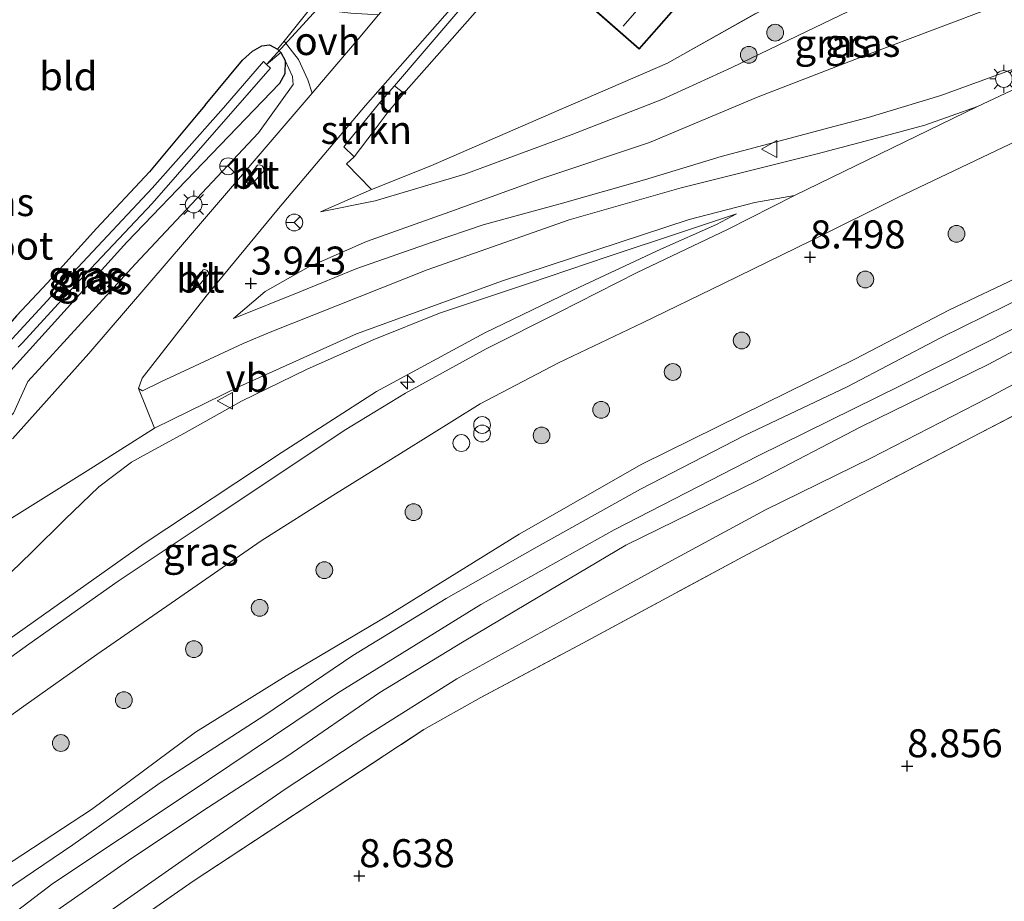
# Model space of a CAD drawing. Units: metres. Extents: x 140000 to 150010, y 424998 to 431250.
# Drawn here: x 143434 to 143522, y 425829 to 425907 of the extents above; entities that cross this region are included whole.
import ezdxf
from ezdxf.enums import TextEntityAlignment as Align

# ---------------------------------------------------------------- set-up
doc = ezdxf.new("R2010")
doc.units = ezdxf.units.M
doc.linetypes.add('IE-TERREINAFSCHEIDING', pattern=[10, 8, -2])
doc.layers.get('0').update_dxf_attribs({"lineweight": 25})
for name, color, linetype, lineweight in [('B-ME-AL-OVERIG-S-B1', 7, 'Continuous', 18), ('B-ME-GR-BOOM-S-B1', 93, 'Continuous', 18), ('B-ME-GR-STRUIKEN-GV-B6', 93, 'Continuous', 18), ('B-ME-GW-HOOGTEPUNT-S-B1', 10, 'Continuous', 25), ('B-ME-GW-INSTEEKWATERGANG-L-B1', 10, 'Continuous', 25), ('B-ME-GW-KRUINLIJN-L-B1', 93, 'Continuous', 18), ('B-ME-GW-TEENLIJN-L-B1', 93, 'Continuous', 18), ('B-ME-IE-GRASLAND-GV-B6', 93, 'Continuous', 18), ('B-ME-IE-GRONDWERKLIJN-GROND_INGERICHT-GV-B6', 253, 'Continuous', 18), ('B-ME-IE-HULPGEOMETRIE-L-B1', 53, 'Continuous', 18), ('B-ME-IE-INRICHTINGSELEMENT-S-B1', 253, 'Continuous', 18), ('B-ME-IE-MEUBILAIR_WEGMEUBILAIR-LICHTMAST-S-B1', 8, 'Continuous', 18), ('B-ME-IE-TERREINAFSCHEIDING-RASTERHEKWERK-L-B1', 8, 'IE-TERREINAFSCHEIDING', 18), ('B-ME-KG-KADASTRAAL-DAKRAND-L-B1', 13, 'Continuous', 18), ('B-ME-KG-KADASTRAAL-NOKLIJN-L-B1', 13, 'Continuous', 18), ('B-ME-KW-DUIKER-L-B1', 10, 'Continuous', 25), ('B-ME-OG-BEBOUWING-GV-B6', 173, 'Continuous', 18), ('B-ME-OG-WATER-GV-B6', 153, 'Continuous', 18), ('B-ME-VH-VERH_SOORT-BITUMEN-GV-B6', 8, 'IE-TERREINAFSCHEIDING-NATUURLIJK-HOUTWAL', 18), ('B-ME-VH-VERH_SOORT-KLINKERS-GV-B6', 8, 'IE-TERREINAFSCHEIDING-NATUURLIJK-HOUTWAL', 18), ('B-ME-VH-VERH_SOORT-ONVERHARD-GV-B6', 8, 'Continuous', 18), ('B-ME-VW-MEUBILAIR_WEGMEUBILAIR-RONA-S-B1', 8, 'Continuous', 18), ('B-ME-VW-MEUBILAIR_WEGMEUBILAIR-VERKEERSBORD-S-B1', 8, 'Continuous', 18)]:
    doc.layers.add(name, color=color, linetype=linetype, lineweight=lineweight)
doc.styles.add('NLCS-ISO', font='NLCS-ISO.TTF')
doc.linetypes.add('IE-TERREINAFSCHEIDING-NATUURLIJK-HOUTWAL', pattern='A,7,-1.5,[67,NLCS.SHX,S=0.75,R=45,X=0,Y=0],-1.5,7,-1.5,[70,NLCS.SHX,S=0.75,R=0,X=0,Y=0],-1.5', length=20)

# ---------------------------------------------------------------- blocks, each defined once
blk = doc.blocks.new('dtb')
blk.add_circle((0, 0), 0.75)
blk = doc.blocks.new('verkeersbord')
for p, q in [((0, 0.75), (-0.75, -0.625)), ((0.75, -0.625), (0, 0.75)), ((-0.75, -0.625), (0.75, -0.625))]:
    blk.add_line(p, q)
blk = doc.blocks.new('prullenbak')
for centre in [(-0.375, 0), (0.375, 0)]:
    blk.add_circle(centre, 0.75)
blk = doc.blocks.new('wegwijzer')
for q in [(-0.53, -0.53), (0, 0.75), (0.53, -0.53)]:
    blk.add_line((0, 0), q)
blk.add_circle((0, 0), 0.75)
blk = doc.blocks.new('boom')
blk.add_hatch(color=256).paths.add_polyline_path([(-0.75, 0, 1), (0.75, 0, 1)])
blk.add_circle((0, 0), 0.75)
blk = doc.blocks.new('hecto')
for p, q in [((0, 0.625), (-0.625, 0)), ((0, -0.625), (0, 0.625)), ((-0.625, 0), (0.625, 0)), ((0.625, 0), (0, -0.625))]:
    blk.add_line(p, q)
blk = doc.blocks.new('hoogtepunt')
for p, q in [((-0.5, 0), (0.5, 0)), ((0, 0.5), (0, -0.5))]:
    blk.add_line(p, q)
blk = doc.blocks.new('lantaarnpaal')
for p, q in [((-0.884, 0.884), (-0.53, 0.53)), ((0, 0.75), (0, 1.25)), ((0.53, 0.53), (0.884, 0.884)), ((-0.75, 0), (-1.25, 0)), ((0.75, 0), (1.25, 0)), ((-0.53, -0.53), (-0.884, -0.884)), ((0, -0.75), (0, -1.25)), ((0.53, -0.53), (0.884, -0.884))]:
    blk.add_line(p, q)
blk.add_circle((0, 0), 0.75)

msp = doc.modelspace()

# ---------------------------------------------------------------- linework, layer by layer
at = {"layer": 'B-ME-GR-STRUIKEN-GV-B6'}
for points in [[(143485.886, 425920.845, 2.595), (143479.385, 425913.643, 2.595), (143477.465, 425911.469, 2.585), (143468.155, 425900.927, 2.538), (143467.317, 425901.576, 3.034), (143480.012, 425916.441, 2.998), (143484.664, 425921.888, 2.985), (143485.886, 425920.845, 2.595)], [(143466.754, 425899.267, 2.473), (143465.494, 425897.593, 2.689), (143463.716, 425895.231, 2.994), (143462.784, 425896.121, 3.181), (143466.012, 425900.079, 3.071), (143466.754, 425899.267, 2.473)]]:
    msp.add_polyline3d(points, dxfattribs=at)
at = {"layer": 'B-ME-GW-INSTEEKWATERGANG-L-B1'}
msp.add_line((143443.428, 425887.626, 2.453), (143432.194, 425875.212, 2.469), dxfattribs=at)
for points in [[(143450.402, 425899.837, 2.583), (143453.755, 425903.857, 2.604), (143454.624, 425904.666, 2.616), (143455.464, 425905.131, 2.643), (143456.156, 425905.229, 2.643), (143456.877, 425904.853, 2.704), (143457.177, 425904.553, 2.734), (143457.56, 425903.821, 2.752), (143457.531, 425902.642, 2.771), (143457.043, 425901.78, 2.774), (143443.428, 425887.626, 2.453)], [(143450.402, 425899.837, 2.583), (143449.763, 425899.074, 2.579), (143445.438, 425893.914, 2.551), (143440.709, 425888.837, 2.461), (143436.329, 425883.982, 2.429), (143433.569, 425881.05, 2.429), (143431.777, 425879.021, 2.331), (143430.54, 425878.758, 2.331), (143423.89, 425883.041, 2.445), (143411.959, 425890.27, 2.425), (143407.214, 425893.033, 2.437)]]:
    msp.add_polyline3d(points, dxfattribs=at)
at = {"layer": 'B-ME-GW-KRUINLIJN-L-B1'}
for points in [[(143460.704, 425890.317, 3.388), (143465.568, 425891.305, 3.863), (143473.583, 425893.698, 3.9), (143483.088, 425897.195, 4.123), (143491.17, 425900.364, 4.123), (143497.425, 425903.221, 4.091), (143504.072, 425906.421, 4.059), (143508.47, 425908.538, 4.038), (143516.37, 425912.143, 4.038), (143517.488, 425912.71, 4.038), (143525.382, 425916.712, 4.042), (143533.289, 425920.716, 4.042), (143541.305, 425924.963, 4.05), (143550.717, 425929.465, 4.095), (143557.432, 425932.494, 4.091), (143563.091, 425934.659, 4.091), (143568.316, 425936.323, 4.091)], [(143452.94, 425880.802, 4.233), (143458.859, 425883.184, 4.847), (143463.94, 425885.264, 5.27), (143470.667, 425887.631, 5.721), (143475.227, 425889.186, 6.334), (143482.309, 425891.117, 6.729), (143489.625, 425893.19, 7.212), (143496.462, 425895.268, 7.842), (143502.625, 425896.913, 8.147), (143506.072, 425897.817, 8.175), (143509.565, 425898.733, 8.204), (143516.049, 425900.706, 8.184), (143522.85, 425903.164, 8.163), (143531.404, 425907.204, 8.147), (143543.365, 425912.753, 8.155), (143553.106, 425917.673, 8.2), (143561.976, 425921.607, 8.196), (143564.015, 425922.432, 8.094)], [(143383.535, 425790.314, 9.521), (143395.895, 425799.627, 9.545), (143409.285, 425809.843, 9.573), (143423.31, 425820.133, 9.573), (143436.806, 425830.403, 9.521), (143448.797, 425838.39, 9.427), (143462.22, 425847.386, 9.342), (143475.021, 425855.301, 9.326), (143486.897, 425861.947, 9.326), (143499.761, 425868.564, 9.326), (143512.489, 425874.83, 9.326), (143526.103, 425881.708, 9.358), (143539.163, 425888.38, 9.358), (143552.593, 425894.764, 9.358), (143567.623, 425901.959, 9.261), (143567.692, 425901.992, 9.35), (143576.764, 425906.411, 9.346), (143583.886, 425909.396, 9.334), (143589.65, 425911.002, 9.338), (143595.793, 425912.121, 9.338)], [(143380.641, 425790.4, 9.517), (143388.979, 425797.112, 9.537), (143396.66, 425802.675, 9.541), (143405.464, 425809.342, 9.541), (143414.399, 425816.365, 9.541), (143423.165, 425823.175, 9.525), (143430.709, 425828.536, 9.46), (143438.616, 425833.848, 9.403), (143440.039, 425834.863, 9.397), (143446.388, 425839.391, 9.37), (143455.744, 425845.423, 9.37), (143463.592, 425850.742, 9.334), (143471.924, 425855.847, 9.293), (143480.03, 425860.446, 9.281), (143489.256, 425865.593, 9.281), (143498.536, 425870.368, 9.322), (143507.701, 425874.705, 9.265), (143516.097, 425879.111, 9.252), (143525.77, 425883.883, 9.293), (143537.309, 425889.574, 9.309), (143547.356, 425894.379, 9.269), (143556.94, 425899.097, 9.244), (143567.297, 425903.778, 9.261)], [(143422.861, 425864.826, 3.575), (143423.871, 425864.612, 3.516), (143425.425, 425865.067, 3.526), (143427.555, 425866.566, 3.582), (143429.941, 425868.848, 3.605), (143433.299, 425872.38, 3.697), (143433.99, 425873.88, 3.69), (143434.583, 425875.193, 3.651), (143444.178, 425885.668, 3.457), (143455.183, 425897.374, 3.223), (143458.262, 425901.69, 3.019), (143458.194, 425902.414, 2.967), (143457.56, 425903.821, 2.752)], [(143567.948, 425900.148, 9.261), (143558.151, 425895.609, 9.326), (143549.649, 425891.376, 9.256), (143539.022, 425886.333, 9.261), (143529.737, 425881.722, 9.301), (143520.294, 425876.711, 9.305), (143508.909, 425871.151, 9.301), (143499.79, 425866.403, 9.301), (143487.965, 425860.6, 9.261), (143480.281, 425856.036, 9.285), (143473.371, 425851.929, 9.293), (143465.99, 425847.455, 9.313), (143457.706, 425841.738, 9.313), (143450.193, 425836.894, 9.317), (143443.567, 425832.473, 9.37), (143433.93, 425825.732, 9.395), (143426.516, 425820.05, 9.411), (143420.554, 425815.147, 9.46), (143414.704, 425810.541, 9.46), (143409.366, 425806.897, 9.5), (143402.374, 425801.272, 9.5), (143395.644, 425796.275, 9.529), (143389.932, 425791.802, 9.533), (143382.413, 425785.944, 9.521)], [(143402.22, 425829.861, 8.123), (143410.797, 425836.346, 8.127), (143420.488, 425843.41, 8.151), (143432.933, 425852.2, 8.253), (143444.96, 425860.738, 8.253), (143457.189, 425868.823, 8.2), (143465.699, 425874.297, 8.2), (143475.379, 425879.534, 8.2), (143483.822, 425883.616, 8.2), (143491.064, 425887.001, 8.253), (143496.047, 425889.187, 8.257), (143497.835, 425890.16, 8.082)]]:
    msp.add_polyline3d(points, dxfattribs=at)
at = {"layer": 'B-ME-GW-TEENLIJN-L-B1'}
for points in [[(143565.213, 425930.013, 4.465), (143556.782, 425926.602, 4.465), (143542.569, 425919.909, 4.538), (143533.043, 425914.419, 4.518), (143521.047, 425908.697, 4.522), (143509.706, 425904.431, 4.457), (143499.764, 425900.584, 4.237), (143490.049, 425896.507, 4.318), (143480.369, 425893.269, 4.339), (143472.256, 425890.345, 4.197), (143464.799, 425887.695, 3.888), (143459.594, 425885.406, 3.88), (143455.776, 425883.238, 3.977), (143452.94, 425880.802, 4.233)], [(143566.969, 425905.609, 8.586), (143557.737, 425901.005, 8.582), (143544.874, 425894.933, 8.578), (143531.553, 425888.562, 8.578), (143516.839, 425881.581, 8.578), (143508.401, 425877.177, 8.578), (143498.298, 425872.23, 8.578), (143489.381, 425867.822, 8.602), (143478.419, 425861.583, 8.639), (143466.687, 425854.279, 8.639), (143457.627, 425848.947, 8.639), (143449.561, 425843.909, 8.639), (143440.257, 425837.023, 8.635), (143429.797, 425830.159, 8.635), (143421.139, 425823.868, 8.631), (143414.694, 425818.622, 8.622), (143407.466, 425813.41, 8.622), (143396.973, 425806.304, 8.622), (143387.11, 425798.729, 8.618), (143378.522, 425791.891, 8.574)], [(143491.661, 425903.598, 2.4), (143481.282, 425899.115, 2.441), (143470.553, 425894.432, 2.599), (143465.267, 425892.318, 3.185), (143460.704, 425890.317, 3.388)], [(143409.89, 425804.142, 8.654), (143418.03, 425810.228, 8.643), (143425.209, 425815.917, 8.647), (143432.642, 425821.23, 8.647), (143440.812, 425827.172, 8.549), (143450.116, 425833.677, 8.505), (143452.815, 425835.539, 8.502), (143457.564, 425838.815, 8.496), (143464.761, 425843.544, 8.407), (143472.883, 425848.656, 8.403), (143483.23, 425854.385, 8.362), (143491.723, 425859.038, 8.362), (143500.418, 425863.759, 8.395), (143509.823, 425868.367, 8.395), (143520.216, 425873.706, 8.48), (143529.519, 425878.65, 8.476), (143541.098, 425884.562, 8.525), (143550.313, 425889.009, 8.545), (143558.922, 425892.986, 8.598), (143568.351, 425897.909, 8.594)], [(143497.835, 425890.16, 8.082), (143493.09, 425888.577, 7.68), (143486.37, 425886.354, 7.05), (143479.363, 425883.96, 6.529), (143471.338, 425881.28, 5.782), (143465.415, 425878.901, 5.326), (143459.466, 425876.267, 4.786), (143453.667, 425873.427, 4.546), (143448.511, 425870.545, 4.31), (143444.632, 425868.434, 4.307), (143443.824, 425867.994, 4.306), (143440.925, 425865.809, 4.31), (143437.88, 425862.877, 4.489), (143434.953, 425859.981, 4.814), (143431.186, 425856.355, 5.152), (143424.586, 425850.556, 5.94), (143420.604, 425846.778, 6.09), (143416.309, 425842.919, 6.692), (143409.535, 425836.897, 7.367), (143405.631, 425833.411, 7.647), (143402.22, 425829.861, 8.123)]]:
    msp.add_polyline3d(points, dxfattribs=at)
at = {"layer": 'B-ME-IE-GRASLAND-GV-B6'}
for points in [[(143525.382, 425916.712, 4.042), (143517.488, 425912.71, 4.038), (143516.37, 425912.143, 4.038), (143508.47, 425908.538, 4.038), (143504.072, 425906.421, 4.059), (143497.425, 425903.221, 4.091), (143491.17, 425900.364, 4.123), (143483.088, 425897.195, 4.123), (143473.583, 425893.698, 3.9), (143465.568, 425891.305, 3.863), (143460.704, 425890.317, 3.388), (143465.267, 425892.318, 3.185), (143470.553, 425894.432, 2.599), (143481.282, 425899.115, 2.441), (143491.661, 425903.598, 2.4), (143492.553, 425904.099, 2.395), (143505.89, 425911.588, 2.317), (143512.575, 425915.342, 2.278), (143516.338, 425917.285, 2.284), (143519.533, 425918.934, 2.29), (143527.86, 425922.78, 2.242)], [(143480.012, 425916.441, 2.998), (143467.317, 425901.576, 3.034), (143466.012, 425900.079, 3.071), (143462.784, 425896.121, 3.181), (143463.716, 425895.231, 2.994), (143463.023, 425894.621, 3.246), (143465.267, 425892.318, 3.185), (143460.704, 425890.317, 3.388), (143465.568, 425891.305, 3.863), (143473.583, 425893.698, 3.9), (143483.088, 425897.195, 4.123), (143491.17, 425900.364, 4.123), (143497.425, 425903.221, 4.091), (143504.072, 425906.421, 4.059), (143508.47, 425908.538, 4.038)], [(143522.85, 425903.164, 8.163), (143516.049, 425900.706, 8.184), (143509.565, 425898.733, 8.204), (143506.072, 425897.817, 8.175), (143502.625, 425896.913, 8.147), (143496.462, 425895.268, 7.842), (143489.625, 425893.19, 7.212), (143482.309, 425891.117, 6.729), (143475.227, 425889.186, 6.334), (143470.667, 425887.631, 5.721), (143463.94, 425885.264, 5.27), (143458.859, 425883.184, 4.847), (143452.94, 425880.802, 4.233), (143455.776, 425883.238, 3.977), (143459.594, 425885.406, 3.88), (143464.799, 425887.695, 3.888), (143472.256, 425890.345, 4.197), (143480.369, 425893.269, 4.339), (143490.049, 425896.507, 4.318), (143499.764, 425900.584, 4.237), (143509.706, 425904.431, 4.457), (143521.047, 425908.697, 4.522), (143533.043, 425914.419, 4.518)], [(143533.043, 425914.419, 4.518), (143521.047, 425908.697, 4.522), (143509.706, 425904.431, 4.457), (143499.764, 425900.584, 4.237), (143490.049, 425896.507, 4.318), (143480.369, 425893.269, 4.339), (143472.256, 425890.345, 4.197), (143464.799, 425887.695, 3.888), (143459.594, 425885.406, 3.88), (143455.776, 425883.238, 3.977), (143452.94, 425880.802, 4.233), (143458.859, 425883.184, 4.847), (143463.94, 425885.264, 5.27), (143470.667, 425887.631, 5.721), (143475.227, 425889.186, 6.334), (143482.309, 425891.117, 6.729), (143489.625, 425893.19, 7.212), (143496.462, 425895.268, 7.842), (143502.625, 425896.913, 8.147), (143506.072, 425897.817, 8.175), (143509.565, 425898.733, 8.204), (143516.049, 425900.706, 8.184), (143522.85, 425903.164, 8.163)], [(143529.891, 425904.689, 8.273), (143519.345, 425899.729, 8.269), (143514.636, 425898.062, 8.257), (143510.32, 425896.912, 8.226), (143505.013, 425895.498, 8.188), (143492.891, 425892.462, 7.574), (143482.903, 425889.603, 6.814), (143470.21, 425885.163, 5.79), (143456.218, 425879.598, 4.611), (143453.809, 425878.593, 4.501), (143446.45, 425875.177, 4.18), (143444.828, 425874.366, 4.144), (143444.461, 425874.575, 4.095), (143444.784, 425875.486, 4.087), (143450.496, 425882.819, 3.835), (143456.968, 425890.643, 3.457), (143464.707, 425899.832, 3.099), (143476.229, 425912.904, 2.945)], [(143566.969, 425905.609, 8.586), (143557.737, 425901.005, 8.582), (143544.874, 425894.933, 8.578), (143531.553, 425888.562, 8.578), (143516.839, 425881.581, 8.578), (143508.401, 425877.177, 8.578), (143498.298, 425872.23, 8.578), (143489.381, 425867.822, 8.602), (143478.419, 425861.583, 8.639), (143466.687, 425854.279, 8.639), (143457.627, 425848.947, 8.639), (143449.561, 425843.909, 8.639), (143440.257, 425837.023, 8.635), (143429.797, 425830.159, 8.635), (143421.139, 425823.868, 8.631), (143414.694, 425818.622, 8.622), (143407.466, 425813.41, 8.622), (143396.973, 425806.304, 8.622), (143387.11, 425798.729, 8.618), (143378.522, 425791.891, 8.574)], [(143378.522, 425791.891, 8.574), (143387.11, 425798.729, 8.618), (143396.973, 425806.304, 8.622), (143407.466, 425813.41, 8.622), (143414.694, 425818.622, 8.622), (143421.139, 425823.868, 8.631), (143429.797, 425830.159, 8.635), (143440.257, 425837.023, 8.635), (143449.561, 425843.909, 8.639), (143457.627, 425848.947, 8.639), (143466.687, 425854.279, 8.639), (143478.419, 425861.583, 8.639), (143489.381, 425867.822, 8.602), (143498.298, 425872.23, 8.578), (143508.401, 425877.177, 8.578), (143516.839, 425881.581, 8.578), (143531.553, 425888.562, 8.578), (143544.874, 425894.933, 8.578), (143557.737, 425901.005, 8.582), (143566.969, 425905.609, 8.586), (143567.297, 425903.778, 9.261)], [(143433.299, 425872.38, 3.697), (143433.99, 425873.88, 3.69), (143434.583, 425875.193, 3.651), (143444.178, 425885.668, 3.457), (143455.183, 425897.374, 3.223), (143458.262, 425901.69, 3.019), (143458.194, 425902.414, 2.967), (143457.56, 425903.821, 2.752), (143457.177, 425904.553, 2.734), (143456.877, 425904.853, 2.704), (143457.464, 425905.55, 2.844), (143458.752, 425903.936, 2.942), (143459.584, 425902.114, 3.011), (143459.96, 425900.917, 3.169)], [(143456.877, 425904.853, 2.704), (143457.177, 425904.553, 2.734), (143455.888, 425903.479, 1.66), (143455.606, 425903.745, 1.66), (143452.051, 425899.597, 1.786), (143451.586, 425899.074, 1.786), (143445.683, 425892.429, 1.786), (143439.038, 425885.351, 1.795), (143432.501, 425878.247, 1.782)], [(143433.569, 425881.05, 2.429), (143436.329, 425883.982, 2.429), (143440.709, 425888.837, 2.461), (143445.438, 425893.914, 2.551), (143449.763, 425899.074, 2.579), (143450.402, 425899.837, 2.583), (143453.755, 425903.857, 2.604), (143454.624, 425904.666, 2.616), (143455.464, 425905.131, 2.643), (143456.156, 425905.229, 2.643), (143456.877, 425904.853, 2.704)], [(143567.297, 425903.778, 9.261), (143556.94, 425899.097, 9.244), (143547.356, 425894.379, 9.269), (143537.309, 425889.574, 9.309), (143525.77, 425883.883, 9.293), (143516.097, 425879.111, 9.252), (143507.701, 425874.705, 9.265), (143498.536, 425870.368, 9.322), (143489.256, 425865.593, 9.281), (143480.03, 425860.446, 9.281), (143471.924, 425855.847, 9.293), (143463.592, 425850.742, 9.334), (143455.744, 425845.423, 9.37), (143446.388, 425839.391, 9.37), (143440.039, 425834.863, 9.397), (143438.616, 425833.848, 9.403), (143430.709, 425828.536, 9.46), (143423.165, 425823.175, 9.525), (143414.399, 425816.365, 9.541), (143405.464, 425809.342, 9.541), (143396.66, 425802.675, 9.541), (143388.979, 425797.112, 9.537), (143380.641, 425790.4, 9.517)], [(143422.861, 425864.826, 3.575), (143430.822, 425870.944, 3.396), (143432.603, 425873.522, 3.071), (143432.194, 425875.212, 2.469), (143443.428, 425887.626, 2.453), (143457.043, 425901.78, 2.774), (143457.531, 425902.642, 2.771), (143457.56, 425903.821, 2.752), (143458.194, 425902.414, 2.967), (143458.262, 425901.69, 3.019), (143455.183, 425897.374, 3.223), (143444.178, 425885.668, 3.457), (143434.583, 425875.193, 3.651), (143433.99, 425873.88, 3.69), (143433.299, 425872.38, 3.697), (143429.941, 425868.848, 3.605), (143427.555, 425866.566, 3.582), (143425.425, 425865.067, 3.526), (143423.871, 425864.612, 3.516), (143422.861, 425864.826, 3.575)], [(143457.56, 425903.821, 2.752), (143457.531, 425902.642, 2.771), (143457.043, 425901.78, 2.774), (143443.428, 425887.626, 2.453), (143432.194, 425875.212, 2.469)], [(143433.715, 425878.247, 1.709), (143434.107, 425878.641, 1.705), (143439.206, 425884.193, 1.705), (143445.669, 425891.083, 1.746), (143452.659, 425899.074, 1.689), (143456.23, 425903.156, 1.66), (143455.888, 425903.479, 1.66), (143457.177, 425904.553, 2.734), (143457.56, 425903.821, 2.752)], [(143459.96, 425900.917, 3.169), (143448.743, 425887.823, 3.624), (143440.041, 425877.698, 3.912), (143433.225, 425870.078, 3.969)], [(143405.359, 425825.451, 8.326), (143412.009, 425830.111, 8.358), (143419.447, 425835.672, 8.358), (143427.043, 425841.087, 8.358), (143434.427, 425846.373, 8.383), (143440.731, 425850.845, 8.383), (143447.373, 425855.429, 8.383), (143455.41, 425860.97, 8.383), (143461.811, 425865.033, 8.387), (143468.086, 425868.905, 8.407), (143474.943, 425873.197, 8.407), (143481.953, 425876.86, 8.407), (143489.449, 425880.414, 8.403), (143496.681, 425883.924, 8.403), (143504.523, 425887.787, 8.407), (143512.238, 425891.599, 8.415), (143520.39, 425895.501, 8.415), (143528.73, 425899.463, 8.415)], [(143433.93, 425825.732, 9.395), (143443.567, 425832.473, 9.37), (143450.193, 425836.894, 9.317), (143457.706, 425841.738, 9.313), (143465.99, 425847.455, 9.313), (143473.371, 425851.929, 9.293), (143480.281, 425856.036, 9.285), (143487.965, 425860.6, 9.261), (143499.79, 425866.403, 9.301), (143508.909, 425871.151, 9.301), (143520.294, 425876.711, 9.305), (143529.737, 425881.722, 9.301), (143539.022, 425886.333, 9.261), (143549.649, 425891.376, 9.256), (143558.151, 425895.609, 9.326), (143567.948, 425900.148, 9.261), (143568.351, 425897.909, 8.594)], [(143568.351, 425897.909, 8.594), (143558.922, 425892.986, 8.598), (143550.313, 425889.009, 8.545), (143541.098, 425884.562, 8.525), (143529.519, 425878.65, 8.476), (143520.216, 425873.706, 8.48), (143509.823, 425868.367, 8.395), (143500.418, 425863.759, 8.395), (143491.723, 425859.038, 8.362), (143483.23, 425854.385, 8.362), (143472.883, 425848.656, 8.403), (143464.761, 425843.544, 8.407), (143457.564, 425838.815, 8.496), (143452.815, 425835.539, 8.502), (143450.116, 425833.677, 8.505), (143440.812, 425827.172, 8.549), (143432.642, 425821.23, 8.647), (143425.209, 425815.917, 8.647), (143418.03, 425810.228, 8.643), (143409.89, 425804.142, 8.654), (143388.586, 425787.275, 8.36), (143373.904, 425776.183, 8.363)], [(143430.164, 425861.145, 4.103), (143439.884, 425867.233, 4.192), (143445.896, 425871.024, 4.266), (143453.462, 425874.754, 4.453), (143463.904, 425879.436, 5.213), (143476.955, 425884.179, 6.306), (143493.611, 425889.66, 7.659), (143499.459, 425891.174, 8.07), (143503.017, 425891.78, 8.301), (143497.031, 425888.764, 8.322), (143488.953, 425884.926, 8.342), (143481.941, 425881.357, 8.358), (143475.493, 425878.117, 8.362), (143468.289, 425874.145, 8.379), (143462.805, 425870.834, 8.379), (143457.338, 425867.179, 8.362), (143450.667, 425862.726, 8.346), (143442.661, 425857.389, 8.322), (143434.673, 425851.764, 8.322), (143427.894, 425846.884, 8.322)], [(143431.186, 425856.355, 5.152), (143434.953, 425859.981, 4.814), (143437.88, 425862.877, 4.489), (143440.925, 425865.809, 4.31), (143443.824, 425867.994, 4.306), (143444.632, 425868.434, 4.307), (143448.511, 425870.545, 4.31), (143453.667, 425873.427, 4.546), (143459.466, 425876.267, 4.786), (143465.415, 425878.901, 5.326), (143471.338, 425881.28, 5.782), (143479.363, 425883.96, 6.529), (143486.37, 425886.354, 7.05), (143493.09, 425888.577, 7.68), (143497.835, 425890.16, 8.082), (143496.047, 425889.187, 8.257), (143491.064, 425887.001, 8.253), (143483.822, 425883.616, 8.2), (143475.379, 425879.534, 8.2), (143465.699, 425874.297, 8.2), (143457.189, 425868.823, 8.2), (143444.96, 425860.738, 8.253), (143432.933, 425852.2, 8.253)], [(143432.933, 425852.2, 8.253), (143444.96, 425860.738, 8.253), (143457.189, 425868.823, 8.2), (143465.699, 425874.297, 8.2), (143475.379, 425879.534, 8.2), (143483.822, 425883.616, 8.2), (143491.064, 425887.001, 8.253), (143496.047, 425889.187, 8.257), (143497.835, 425890.16, 8.082), (143493.09, 425888.577, 7.68), (143486.37, 425886.354, 7.05), (143479.363, 425883.96, 6.529), (143471.338, 425881.28, 5.782), (143465.415, 425878.901, 5.326), (143459.466, 425876.267, 4.786), (143453.667, 425873.427, 4.546), (143448.511, 425870.545, 4.31), (143444.632, 425868.434, 4.307), (143443.824, 425867.994, 4.306), (143440.925, 425865.809, 4.31), (143437.88, 425862.877, 4.489), (143434.953, 425859.981, 4.814), (143431.186, 425856.355, 5.152)], [(143430.709, 425828.536, 9.46), (143438.616, 425833.848, 9.403), (143440.039, 425834.863, 9.397), (143446.388, 425839.391, 9.37), (143455.744, 425845.423, 9.37), (143463.592, 425850.742, 9.334), (143471.924, 425855.847, 9.293), (143480.03, 425860.446, 9.281), (143489.256, 425865.593, 9.281), (143498.536, 425870.368, 9.322), (143507.701, 425874.705, 9.265), (143516.097, 425879.111, 9.252), (143525.77, 425883.883, 9.293)], [(143529.737, 425881.722, 9.301), (143520.294, 425876.711, 9.305), (143508.909, 425871.151, 9.301), (143499.79, 425866.403, 9.301), (143487.965, 425860.6, 9.261), (143480.281, 425856.036, 9.285), (143473.371, 425851.929, 9.293), (143465.99, 425847.455, 9.313), (143457.706, 425841.738, 9.313), (143450.193, 425836.894, 9.317), (143443.567, 425832.473, 9.37), (143433.93, 425825.732, 9.395)], [(143535.74, 425879.041, 8.738), (143509.734, 425865.47, 8.563), (143498.794, 425859.765, 8.272), (143483.739, 425851.639, 8.183), (143475.026, 425847.013, 8.192), (143469.925, 425844.136, 8.209), (143459.56, 425837.333, 8.202), (143449.333, 425830.615, 8.407), (143436.215, 425821.482, 8.479)], [(143440.812, 425827.172, 8.549), (143450.116, 425833.677, 8.505), (143452.815, 425835.539, 8.502), (143457.564, 425838.815, 8.496), (143464.761, 425843.544, 8.407), (143472.883, 425848.656, 8.403), (143483.23, 425854.385, 8.362), (143491.723, 425859.038, 8.362), (143500.418, 425863.759, 8.395), (143509.823, 425868.367, 8.395), (143520.216, 425873.706, 8.48), (143529.519, 425878.65, 8.476)]]:
    msp.add_polyline3d(points, dxfattribs=at)
at = {"layer": 'B-ME-IE-GRONDWERKLIJN-GROND_INGERICHT-GV-B6'}
for points in [[(143495.674, 425912.275, 2.319), (143497.481, 425914.332, 2.319), (143492.909, 425918.349, 2.319), (143492.534, 425918.679, 2.319), (143490.472, 425916.331, 2.319), (143489.331, 425915.033, 2.319), (143486.528, 425917.497, 2.319), (143481.392, 425911.652, 2.319), (143481.6, 425911.469, 2.319), (143489.142, 425904.842, 2.319), (143493.82, 425910.165, 2.319), (143495.674, 425912.275, 2.319)], [(143505.89, 425911.588, 2.317), (143492.553, 425904.099, 2.395), (143491.661, 425903.598, 2.4), (143481.282, 425899.115, 2.441), (143470.553, 425894.432, 2.599), (143465.267, 425892.318, 3.185), (143463.023, 425894.621, 3.246), (143463.716, 425895.231, 2.994), (143465.494, 425897.593, 2.689), (143466.754, 425899.267, 2.473), (143467.78, 425900.483, 2.521), (143468.155, 425900.927, 2.538), (143477.465, 425911.469, 2.585)], [(143461.157, 425910.037, 2.777), (143460.065, 425908.843, 2.775), (143457.464, 425905.55, 2.844), (143456.877, 425904.853, 2.704), (143456.156, 425905.229, 2.643), (143455.464, 425905.131, 2.643), (143454.624, 425904.666, 2.616), (143453.755, 425903.857, 2.604), (143450.402, 425899.837, 2.583), (143449.763, 425899.074, 2.579), (143445.438, 425893.914, 2.551), (143440.709, 425888.837, 2.461), (143436.329, 425883.982, 2.429), (143433.569, 425881.05, 2.429)], [(143335.082, 425739, 8.123), (143343.142, 425745.312, 8.243), (143345.113, 425751.211, 8.221), (143352.755, 425757.126, 8.326), (143366.035, 425767.306, 8.32), (143377.977, 425776.673, 8.311), (143387.499, 425784.367, 8.426), (143404.343, 425797.245, 8.473), (143419.34, 425808.866, 8.477), (143436.215, 425821.482, 8.479), (143449.333, 425830.615, 8.407), (143459.56, 425837.333, 8.202), (143469.925, 425844.136, 8.209), (143475.026, 425847.013, 8.192), (143483.739, 425851.639, 8.183), (143498.794, 425859.765, 8.272), (143509.734, 425865.47, 8.563), (143535.74, 425879.041, 8.738), (143554.428, 425888.306, 8.787), (143568.641, 425895.33, 8.606), (143586.263, 425839.138, 8.815), (143615.145, 425762.886, 8.768)]]:
    msp.add_polyline3d(points, dxfattribs=at)
at = {"layer": 'B-ME-IE-HULPGEOMETRIE-L-B1'}
msp.add_line((143455.888, 425903.479, 1.66), (143457.177, 425904.553, 2.734), dxfattribs=at)
at = {"layer": 'B-ME-IE-TERREINAFSCHEIDING-RASTERHEKWERK-L-B1'}
for points in [[(143491.661, 425903.598, 2.4), (143492.553, 425904.099, 2.395), (143505.89, 425911.588, 2.317), (143512.575, 425915.342, 2.278)], [(143568.641, 425895.33, 8.606), (143554.428, 425888.306, 8.787), (143535.74, 425879.041, 8.738), (143509.734, 425865.47, 8.563)], [(143345.113, 425751.211, 8.221), (143352.755, 425757.126, 8.326), (143366.035, 425767.306, 8.32), (143377.977, 425776.673, 8.311), (143387.499, 425784.367, 8.426), (143404.343, 425797.245, 8.473), (143419.34, 425808.866, 8.477), (143436.215, 425821.482, 8.479), (143449.333, 425830.615, 8.407), (143459.56, 425837.333, 8.202), (143469.925, 425844.136, 8.209), (143475.026, 425847.013, 8.192), (143483.739, 425851.639, 8.183), (143498.794, 425859.765, 8.272), (143509.734, 425865.47, 8.563)]]:
    msp.add_polyline3d(points, dxfattribs=at)
at = {"layer": 'B-ME-KG-KADASTRAAL-DAKRAND-L-B1'}
msp.add_polyline3d([(143495.636, 425912.308, 5.969), (143493.753, 425910.165, 5.969), (143489.137, 425904.913, 5.969), (143481.677, 425911.469, 6.099), (143481.463, 425911.657, 6.103), (143486.533, 425917.426, 6.103), (143489.336, 425914.962, 7.785), (143490.51, 425916.298, 4.802), (143492.539, 425918.608, 4.802), (143497.41, 425914.327, 5.969), (143495.636, 425912.308, 5.969)], dxfattribs=at)
at = {"layer": 'B-ME-KG-KADASTRAAL-NOKLIJN-L-B1'}
msp.add_polyline3d([(143495.209, 425915.587, 8.879), (143490.535, 425910.165, 8.879), (143487.725, 425906.906, 8.879)], dxfattribs=at)
at = {"layer": 'B-ME-KW-DUIKER-L-B1'}
msp.add_line((143455.888, 425903.479, 1.66), (143462.792, 425911.023, 1.66), dxfattribs=at)
at = {"layer": 'B-ME-OG-BEBOUWING-GV-B6'}
for points in [[(143495.674, 425912.275, 2.319), (143493.82, 425910.165, 2.319), (143489.142, 425904.842, 2.319), (143481.6, 425911.469, 2.319), (143481.392, 425911.652, 2.319), (143486.528, 425917.497, 2.319), (143489.331, 425915.033, 2.319), (143490.472, 425916.331, 2.319), (143492.534, 425918.679, 2.319), (143492.909, 425918.349, 2.319), (143497.481, 425914.332, 2.319), (143495.674, 425912.275, 2.319)], [(143468.155, 425900.927, 2.538), (143467.78, 425900.483, 2.521), (143466.754, 425899.267, 2.473), (143466.012, 425900.079, 3.071), (143467.317, 425901.576, 3.034), (143468.155, 425900.927, 2.538)]]:
    msp.add_polyline3d(points, dxfattribs=at)
at = {"layer": 'B-ME-OG-WATER-GV-B6'}
for points in [[(143432.501, 425878.247, 1.782), (143439.038, 425885.351, 1.795), (143445.683, 425892.429, 1.786), (143451.586, 425899.074, 1.786), (143452.051, 425899.597, 1.786), (143455.606, 425903.745, 1.66), (143455.888, 425903.479, 1.66)], [(143455.888, 425903.479, 1.66), (143456.23, 425903.156, 1.66), (143452.659, 425899.074, 1.689), (143445.669, 425891.083, 1.746), (143439.206, 425884.193, 1.705), (143434.107, 425878.641, 1.705), (143433.715, 425878.247, 1.709)]]:
    msp.add_polyline3d(points, dxfattribs=at)
at = {"layer": 'B-ME-VH-VERH_SOORT-BITUMEN-GV-B6'}
for points in [[(143433.225, 425870.078, 3.969), (143440.041, 425877.698, 3.912), (143448.743, 425887.823, 3.624), (143459.96, 425900.917, 3.169), (143461.3, 425902.481, 3.115), (143464.055, 425905.748, 3.062), (143465.879, 425907.91, 3.027), (143473.343, 425916.76, 2.884), (143481.801, 425926.996, 2.811), (143489.32, 425937.039, 2.798), (143495.287, 425939.736, 2.997), (143494.922, 425939.123, 2.992), (143494.999, 425938.875, 2.992), (143495.093, 425938.784, 2.996), (143495.236, 425938.765, 2.996), (143495.42, 425938.768, 2.995), (143495.622, 425938.929, 2.993), (143496.384, 425940.151, 3.001), (143496.37, 425940.226, 3.001), (143497.452, 425940.715, 3.006), (143493.975, 425935.168, 2.949)], [(143493.975, 425935.168, 2.949), (143488.976, 425928.379, 2.912), (143485.684, 425924.34, 2.945), (143484.915, 425923.41, 2.945), (143484.06, 425922.375, 2.945), (143479.154, 425916.441, 2.945), (143476.229, 425912.904, 2.945), (143464.707, 425899.832, 3.099), (143456.968, 425890.643, 3.457), (143450.496, 425882.819, 3.835), (143444.784, 425875.486, 4.087), (143444.461, 425874.575, 4.095), (143445.896, 425871.024, 4.266), (143439.884, 425867.233, 4.192), (143430.164, 425861.145, 4.103), (143417.376, 425851.385, 4.062), (143403.817, 425841.121, 4.083), (143391.714, 425831.572, 4.091), (143369.935, 425814.544, 3.949)], [(143400.857, 425827.324, 8.232), (143408.214, 425832.804, 8.277), (143415.442, 425838.11, 8.318), (143422.18, 425842.829, 8.326), (143427.894, 425846.884, 8.322), (143434.673, 425851.764, 8.322), (143442.661, 425857.389, 8.322), (143450.667, 425862.726, 8.346), (143457.338, 425867.179, 8.362), (143462.805, 425870.834, 8.379), (143468.289, 425874.145, 8.379), (143475.493, 425878.117, 8.362), (143481.941, 425881.357, 8.358), (143488.953, 425884.926, 8.342), (143497.031, 425888.764, 8.322), (143503.017, 425891.78, 8.301), (143519.345, 425899.729, 8.269), (143529.891, 425904.689, 8.273), (143544.782, 425912.032, 8.277), (143558.747, 425918.703, 8.281), (143560.664, 425919.488, 8.285), (143564.463, 425921.044, 8.293), (143564.982, 425916.677, 8.346)], [(143564.982, 425916.677, 8.346), (143556.591, 425913.032, 8.399), (143549.631, 425909.776, 8.415), (143542.794, 425906.436, 8.415), (143535.62, 425902.946, 8.415), (143528.73, 425899.463, 8.415), (143520.39, 425895.501, 8.415), (143512.238, 425891.599, 8.415), (143504.523, 425887.787, 8.407), (143496.681, 425883.924, 8.403), (143489.449, 425880.414, 8.403), (143481.953, 425876.86, 8.407), (143474.943, 425873.197, 8.407), (143468.086, 425868.905, 8.407), (143461.811, 425865.033, 8.387), (143455.41, 425860.97, 8.383), (143447.373, 425855.429, 8.383), (143440.731, 425850.845, 8.383), (143434.427, 425846.373, 8.383), (143427.043, 425841.087, 8.358), (143419.447, 425835.672, 8.358), (143412.009, 425830.111, 8.358), (143405.359, 425825.451, 8.326)], [(143454.096, 425893.206, 3.4), (143454.124, 425893.057, 3.422), (143454.199, 425892.901, 3.43), (143454.396, 425892.752, 3.43), (143454.576, 425892.785, 3.43), (143455.574, 425893.897, 3.377), (143455.636, 425894.063, 3.375), (143455.63, 425894.263, 3.371), (143455.492, 425894.422, 3.369), (143455.258, 425894.518, 3.371), (143455.094, 425894.487, 3.378), (143454.096, 425893.206, 3.4)], [(143449.706, 425883.575, 3.808), (143450.702, 425884.779, 3.743), (143450.71, 425884.904, 3.744), (143450.597, 425885.099, 3.743), (143450.393, 425885.2, 3.741), (143450.228, 425885.169, 3.747), (143449.21, 425883.915, 3.812), (143449.283, 425883.774, 3.814), (143449.506, 425883.568, 3.814), (143449.706, 425883.575, 3.808)]]:
    msp.add_polyline3d(points, dxfattribs=at)
at = {"layer": 'B-ME-VH-VERH_SOORT-KLINKERS-GV-B6'}
for points in [[(143503.017, 425891.78, 8.301), (143499.459, 425891.174, 8.07), (143493.611, 425889.66, 7.659), (143476.955, 425884.179, 6.306), (143463.904, 425879.436, 5.213), (143453.462, 425874.754, 4.453), (143445.896, 425871.024, 4.266), (143444.461, 425874.575, 4.095), (143444.828, 425874.366, 4.144), (143446.45, 425875.177, 4.18), (143453.809, 425878.593, 4.501), (143456.218, 425879.598, 4.611), (143470.21, 425885.163, 5.79), (143482.903, 425889.603, 6.814), (143492.891, 425892.462, 7.574), (143505.013, 425895.498, 8.188), (143510.32, 425896.912, 8.226), (143514.636, 425898.062, 8.257), (143519.345, 425899.729, 8.269), (143503.017, 425891.78, 8.301)], [(143454.096, 425893.206, 3.4), (143455.094, 425894.487, 3.378), (143455.258, 425894.518, 3.371), (143455.492, 425894.422, 3.369), (143455.63, 425894.263, 3.371), (143455.636, 425894.063, 3.375), (143455.574, 425893.897, 3.377), (143454.576, 425892.785, 3.43), (143454.396, 425892.752, 3.43), (143454.199, 425892.901, 3.43), (143454.124, 425893.057, 3.422), (143454.096, 425893.206, 3.4)], [(143449.706, 425883.575, 3.808), (143449.506, 425883.568, 3.814), (143449.283, 425883.774, 3.814), (143449.21, 425883.915, 3.812), (143450.228, 425885.169, 3.747), (143450.393, 425885.2, 3.741), (143450.597, 425885.099, 3.743), (143450.71, 425884.904, 3.744), (143450.702, 425884.779, 3.743), (143449.706, 425883.575, 3.808)]]:
    msp.add_polyline3d(points, dxfattribs=at)
at = {"layer": 'B-ME-VH-VERH_SOORT-ONVERHARD-GV-B6'}
msp.add_polyline3d([(143465.879, 425907.91, 3.027), (143464.055, 425905.748, 3.062), (143461.3, 425902.481, 3.115), (143459.96, 425900.917, 3.169), (143459.584, 425902.114, 3.011), (143458.752, 425903.936, 2.942), (143457.464, 425905.55, 2.844), (143460.065, 425908.843, 2.775), (143462.099, 425908.201, 2.793), (143463.425, 425908.045, 2.835), (143465.879, 425907.91, 3.027)], dxfattribs=at)

# ---------------------------------------------------------------- block references
at = {"layer": 'B-ME-AL-OVERIG-S-B1', "rotation": 90}
msp.add_blockref('hecto', (143468.472, 425875.149, 8.749), dxfattribs=at)
at = {"layer": 'B-ME-GR-BOOM-S-B1', "rotation": 90}
for p in [(143501.272, 425906.315, 3.425), (143498.921, 425904.335, 3.54), (143517.461, 425888.369, 8.502), (143509.322, 425884.296, 8.529), (143498.287, 425878.853, 8.608), (143492.137, 425876.044, 8.584), (143485.753, 425872.668, 8.59), (143480.432, 425870.384, 8.56), (143469.008, 425863.54, 8.55), (143461.044, 425858.357, 8.514), (143455.274, 425855.001, 8.45), (143449.409, 425851.319, 8.472), (143443.152, 425846.762, 8.496), (143437.529, 425842.939, 8.49)]:
    msp.add_blockref('boom', p, dxfattribs=at)
at = {"layer": 'B-ME-GW-HOOGTEPUNT-S-B1', "rotation": 90}
for p in [(143504.391, 425886.287, 8.498), (143504.391, 425886.287, 8.498), (143454.485, 425883.949, 3.943), (143454.485, 425883.949, 3.943), (143513.058, 425840.89, 8.856), (143513.058, 425840.89, 8.856), (143464.167, 425831.082, 8.638), (143464.167, 425831.082, 8.638)]:
    msp.add_blockref('hoogtepunt', p, dxfattribs=at)
at = {"layer": 'B-ME-IE-INRICHTINGSELEMENT-S-B1', "rotation": 90}
for name, p in [('prullenbak', (143475.123, 425870.936, 9.435)), ('dtb', (143473.271, 425869.704, 8.919))]:
    msp.add_blockref(name, p, dxfattribs=at)
at = {"layer": 'B-ME-IE-MEUBILAIR_WEGMEUBILAIR-LICHTMAST-S-B1', "rotation": 90}
for p in [(143521.691, 425902.187, 8.208), (143449.39, 425890.985, 3.382)]:
    msp.add_blockref('lantaarnpaal', p, dxfattribs=at)
at = {"layer": 'B-ME-VW-MEUBILAIR_WEGMEUBILAIR-RONA-S-B1', "rotation": 90}
for p in [(143452.463, 425894.396, 3.376), (143458.366, 425889.376, 3.622)]:
    msp.add_blockref('wegwijzer', p, dxfattribs=at)
at = {"layer": 'B-ME-VW-MEUBILAIR_WEGMEUBILAIR-VERKEERSBORD-S-B1', "rotation": 90}
for p in [(143500.801, 425895.934, 8.168), (143452.235, 425873.477, 4.478)]:
    msp.add_blockref('verkeersbord', p, dxfattribs=at)

# ---------------------------------------------------------------- texts
at = {"layer": 'B-ME-GR-STRUIKEN-GV-B6', "ltscale": 0.2, "style": 'NLCS-ISO'}
msp.add_text('strkn', height=2.5, dxfattribs=at).set_placement((143464.791, 425897.646), align=Align.MIDDLE_CENTER)
at = {"layer": 'B-ME-GW-HOOGTEPUNT-S-B1', "ltscale": 0.2, "style": 'NLCS-ISO'}
for s, p in [('8.498', (143504.391, 425886.287, 8.498)), ('8.498', (143504.391, 425886.287, 8.498)), ('3.943', (143454.485, 425883.949, 3.943)), ('3.943', (143454.485, 425883.949, 3.943)), ('8.856', (143513.058, 425840.89, 8.856)), ('8.856', (143513.058, 425840.89, 8.856)), ('8.638', (143464.167, 425831.082, 8.638)), ('8.638', (143464.167, 425831.082, 8.638))]:
    msp.add_text(s, height=2.5, dxfattribs=at).set_placement(p, align=Align.BOTTOM_LEFT)
at = {"layer": 'B-ME-IE-GRASLAND-GV-B6', "ltscale": 0.2, "style": 'NLCS-ISO'}
for p in [(143506.388, 425905.344), (143509.076, 425905.408), (143431.785, 425891.202), (143439.755, 425884.69), (143440.024, 425884.462), (143440.561, 425884.216), (143450.027, 425860.011), (143450.027, 425860.011)]:
    msp.add_text('gras', height=2.5, dxfattribs=at).set_placement(p, align=Align.MIDDLE_CENTER)
at = {"layer": 'B-ME-IE-GRONDWERKLIJN-GROND_INGERICHT-GV-B6', "ltscale": 0.2, "style": 'NLCS-ISO'}
msp.add_text('bld', height=2.5, dxfattribs=at).set_placement((143438.198, 425902.428), align=Align.MIDDLE_CENTER)
at = {"layer": 'B-ME-OG-BEBOUWING-GV-B6', "ltscale": 0.2, "style": 'NLCS-ISO'}
msp.add_text('tr', height=2.5, dxfattribs=at).set_placement((143467.067, 425900.447), align=Align.MIDDLE_CENTER)
at = {"layer": 'B-ME-OG-WATER-GV-B6', "ltscale": 0.2, "style": 'NLCS-ISO'}
msp.add_text('sloot', height=2.5, dxfattribs=at).set_placement((143432.877, 425887.315), align=Align.MIDDLE_CENTER)
at = {"layer": 'B-ME-VH-VERH_SOORT-BITUMEN-GV-B6', "ltscale": 0.2, "style": 'NLCS-ISO'}
for p in [(143454.874, 425893.641), (143449.975, 425884.378)]:
    msp.add_text('bit', height=2.5, dxfattribs=at).set_placement(p, align=Align.MIDDLE_CENTER)
at = {"layer": 'B-ME-VH-VERH_SOORT-KLINKERS-GV-B6', "ltscale": 0.2, "style": 'NLCS-ISO'}
for p in [(143454.874, 425893.641), (143449.975, 425884.378)]:
    msp.add_text('kl', height=2.5, dxfattribs=at).set_placement(p, align=Align.MIDDLE_CENTER)
at = {"layer": 'B-ME-VH-VERH_SOORT-ONVERHARD-GV-B6', "ltscale": 0.2, "style": 'NLCS-ISO'}
msp.add_text('ovh', height=2.5, dxfattribs=at).set_placement((143461.348, 425905.567), align=Align.MIDDLE_CENTER)
at = {"layer": 'B-ME-VW-MEUBILAIR_WEGMEUBILAIR-VERKEERSBORD-S-B1', "ltscale": 0.2, "style": 'NLCS-ISO'}
msp.add_text('vb', height=2.5, dxfattribs=at).set_placement((143452.235, 425873.477, 4.478), align=Align.BOTTOM_LEFT)

doc.saveas('drawing.dxf')
